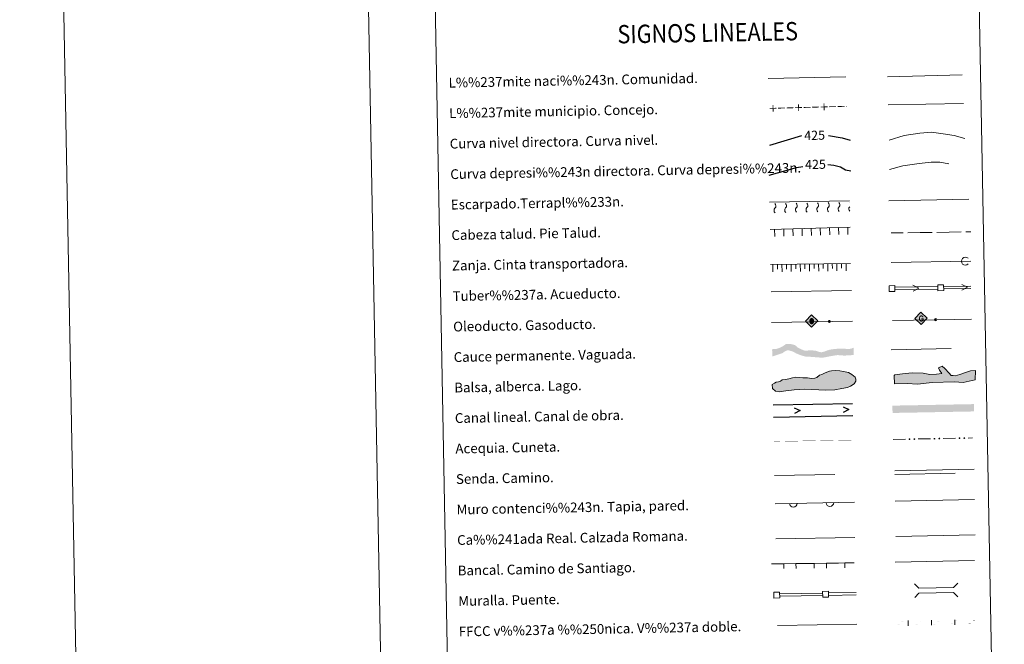
# Model space of a CAD drawing. Units: metres. Extents: x 627571 to 632081, y 706282 to 709335.
# Drawn here: x 627571 to 628379, y 706803 to 707315 of the extents above; entities that cross this region are included whole.
import ezdxf
from ezdxf.enums import TextEntityAlignment as Align

# ---------------------------------------------------------------- set-up
doc = ezdxf.new("R2010")
doc.units = ezdxf.units.M
doc.header["$MEASUREMENT"] = 0
doc.linetypes.add('DGN Style 3', pattern=[69.147415, 49.391011, -19.756404])
doc.layers.add('Carátula', color=7, linetype='Continuous', lineweight=5)
doc.layers.add('Líneas de conducción', color=7, linetype='Continuous', lineweight=5)
doc.styles.add('Style-arial', font='arial.shx', dxfattribs={"bigfont": 'arialbig.shx'})
doc.styles.add('Style-Helvetica-Narrow-Oblique', font='txt')

# ---------------------------------------------------------------- blocks, each defined once
blk = doc.blocks.new('5ROLEO')
at = {"layer": 'Líneas de conducción', "linetype": 'Continuous', "lineweight": 5}
for color, points in [(2, [(-0.05, -5.2), (-5.23, -0.2), (-0.24, 4.98), (-0.05, 2.39), (-0.05, 2.39), (-0.05, 2.39), (-0.05, 2.39), (-0.59, 2.31), (-1.05, 2.09), (-1.42, 1.74), (-1.7, 1.23), (-1.89, 0.58), (-1.93, -0.22), (-1.88, -0.8), (-1.77, -1.3), (-1.59, -1.74), (-1.32, -2.12), (-1.05, -2.38), (-0.73, -2.56), (-0.36, -2.67), (0.05, -2.7), (0.05, -2.7)]), (250, [(0.05, -2.7), (0.05, -2.7), (-0.36, -2.67), (-0.73, -2.56), (-1.05, -2.38), (-1.32, -2.12), (-1.59, -1.74), (-1.77, -1.3), (-1.88, -0.8), (-1.93, -0.22), (-1.89, 0.58), (-1.7, 1.23), (-1.42, 1.74), (-1.05, 2.09), (-0.59, 2.31), (-0.05, 2.39), (-0.04, 1.54), (-0.28, 1.51), (-0.5, 1.43), (-0.7, 1.3), (-0.87, 1.11), (-1.01, 0.88), (-1.11, 0.58), (-1.16, 0.23), (-1.18, -0.17), (-1.15, -0.57), (-1.08, -0.92), (-0.97, -1.2), (-0.81, -1.44), (-0.63, -1.62), (-0.43, -1.75), (-0.2, -1.83), (0.03, -1.85), (0.05, -2.7), (0.05, -2.7)]), (2, [(0.04, -1.85), (-0.2, -1.83), (-0.43, -1.75), (-0.63, -1.62), (-0.81, -1.44), (-0.97, -1.2), (-1.08, -0.92), (-1.15, -0.57), (-1.18, -0.17), (-1.16, 0.23), (-1.11, 0.58), (-1.01, 0.88), (-0.87, 1.11), (-0.7, 1.3), (-0.5, 1.43), (-0.28, 1.51), (-0.03, 1.54), (0.22, 1.52), (0.45, 1.45), (0.65, 1.33), (0.83, 1.15), (0.98, 0.92), (1.08, 0.63), (1.15, 0.29), (1.18, -0.11), (1.17, -0.52), (1.11, -0.88), (1.01, -1.17), (0.87, -1.42), (0.7, -1.6), (0.5, -1.74), (0.28, -1.82)]), (2, [(-0.05, -5.2), (0.05, -2.7), (0.05, -2.7), (0.46, -2.65), (0.82, -2.53), (1.13, -2.33), (1.4, -2.06), (1.64, -1.68), (1.81, -1.22), (1.91, -0.71), (1.93, -0.12), (1.89, 0.45), (1.78, 0.96), (1.6, 1.39), (1.36, 1.76), (1.06, 2.04), (0.73, 2.24), (0.36, 2.36), (-0.05, 2.39), (-0.05, 2.39), (-0.24, 4.98), (4.94, -0.01)]), (250, [(0.05, -2.7), (0.03, -1.85), (0.04, -1.85), (0.28, -1.82), (0.5, -1.74), (0.7, -1.6), (0.87, -1.42), (1.01, -1.17), (1.11, -0.88), (1.17, -0.52), (1.18, -0.11), (1.15, 0.29), (1.08, 0.63), (0.98, 0.92), (0.83, 1.15), (0.65, 1.33), (0.45, 1.45), (0.22, 1.52), (-0.03, 1.54), (-0.04, 1.54), (-0.05, 2.39), (-0.05, 2.39), (-0.04, 2.39), (0.36, 2.36), (0.73, 2.24), (1.06, 2.04), (1.36, 1.76), (1.6, 1.39), (1.78, 0.96), (1.89, 0.45), (1.93, -0.12), (1.91, -0.71), (1.81, -1.22), (1.64, -1.68), (1.4, -2.06), (1.13, -2.33), (0.82, -2.53), (0.46, -2.65), (0.05, -2.7)])]:
    blk.add_hatch(color=color, dxfattribs=at).paths.add_polyline_path(points)
at = {"layer": 'Líneas de conducción', "color": 250, "linetype": 'Continuous', "lineweight": 5, "flags": 128}
blk.add_lwpolyline([(-0.05, -5.2), (4.95, -0.01), (-0.24, 4.98), (-5.23, -0.2), (-0.05, -5.2)], dxfattribs=at)
blk = doc.blocks.new('5GASO')
at = {"layer": 'Líneas de conducción', "linetype": 'Continuous', "lineweight": 5}
for color, points in [(33, [(0.09, -5.09), (-5.09, -0.09), (-0.09, 5.09), (0.19, 2.5), (0.19, 2.5), (-0.36, 2.42), (-0.83, 2.2), (-1.21, 1.83), (-1.51, 1.32), (-1.69, 0.68), (-1.74, -0.07), (-1.67, -0.81), (-1.45, -1.45), (-1.13, -1.96), (-0.71, -2.31), (-0.22, -2.52), (0.34, -2.59), (0.34, -2.59)]), (250, [(0.34, -2.59), (-0.22, -2.52), (-0.71, -2.31), (-1.13, -1.96), (-1.45, -1.45), (-1.66, -0.81), (-1.74, -0.07), (-1.69, 0.68), (-1.5, 1.32), (-1.21, 1.83), (-0.83, 2.2), (-0.36, 2.42), (0.19, 2.5), (0.53, 2.49), (0.84, 2.42), (1.1, 2.31), (1.34, 2.14), (1.54, 1.93), (1.7, 1.68), (1.83, 1.37), (1.91, 1.03), (1.16, 0.82), (1.02, 1.18), (0.8, 1.45), (0.52, 1.6), (0.19, 1.65), (-0.06, 1.62), (-0.29, 1.54), (-0.5, 1.41), (-0.68, 1.23), (-0.82, 1), (-0.92, 0.71), (-0.98, 0.38), (-0.99, -0.01), (-0.96, -0.43), (-0.88, -0.79), (-0.76, -1.1), (-0.59, -1.36), (-0.42, -1.53), (-0.21, -1.65), (0.02, -1.72), (0.28, -1.74), (0.54, -1.71), (0.81, -1.62), (1.07, -1.48), (1.3, -1.31), (1.28, -0.69), (0.25, -0.71), (0.23, 0.14), (2.02, 0.18), (2.06, -1.79), (1.74, -2.09), (1.32, -2.35), (0.83, -2.52)]), (33, [(0.09, -5.09), (0.34, -2.59), (0.34, -2.59), (0.83, -2.52), (1.32, -2.35), (1.74, -2.09), (2.06, -1.79), (2.02, 0.18), (0.23, 0.14), (0.25, -0.71), (1.28, -0.69), (1.29, -1.31), (1.07, -1.48), (0.81, -1.62), (0.54, -1.71), (0.28, -1.74), (0.02, -1.72), (-0.21, -1.65), (-0.42, -1.53), (-0.6, -1.36), (-0.77, -1.1), (-0.89, -0.79), (-0.96, -0.43), (-0.99, -0.01), (-0.98, 0.38), (-0.92, 0.71), (-0.82, 1), (-0.68, 1.23), (-0.5, 1.41), (-0.29, 1.54), (-0.07, 1.62), (0.19, 1.65), (0.52, 1.6), (0.8, 1.45), (1.02, 1.18), (1.16, 0.82), (1.91, 1.03), (1.82, 1.37), (1.7, 1.68), (1.54, 1.93), (1.34, 2.14), (1.1, 2.31), (0.83, 2.42), (0.53, 2.49), (0.19, 2.5), (0.19, 2.5), (-0.09, 5.09), (5.09, 0.09)])]:
    blk.add_hatch(color=color, dxfattribs=at).paths.add_polyline_path(points)
at = {"layer": 'Líneas de conducción', "color": 250, "linetype": 'Continuous', "lineweight": 5}
blk.add_3dface([(0.09, -5.09), (5.09, 0.09), (-0.09, 5.09), (-5.09, -0.09)], dxfattribs=at)

msp = doc.modelspace()

# ---------------------------------------------------------------- hatches: boundary and pattern name
at = {"layer": 'Carátula', "linetype": 'Continuous', "lineweight": 15, "extrusion": (0, 0, -1)}
h = msp.add_hatch(color=250, dxfattribs=at)
edge = h.paths.add_edge_path()
edge.add_arc((-628235.06, 707068.05), 1.22, 239.92546, 599.92546)
msp.add_hatch(color=154, dxfattribs=at).paths.add_polyline_path([(-628230.46, 707038.47), (-628237.09, 707039.75), (-628241.82, 707040.48), (-628247.33, 707040.05), (-628255.2, 707040.53), (-628255.09, 707046.53), (-628252.71, 707045.64), (-628250.93, 707045.51), (-628249.03, 707045.57), (-628245.42, 707045.83), (-628239.51, 707045.51), (-628235.54, 707044.89), (-628233.13, 707044.21), (-628231.03, 707043.33), (-628228.62, 707042.75), (-628226.61, 707043.13), (-628225.97, 707043.33), (-628224.25, 707043.94), (-628220.24, 707044.5), (-628215.17, 707043.98), (-628212.19, 707045.2), (-628209.2, 707046.72), (-628206.96, 707048.69), (-628203.12, 707049.67), (-628199.68, 707049.6), (-628197.43, 707048), (-628195.02, 707046.68), (-628191.98, 707045.57), (-628188.24, 707045.28), (-628188.35, 707039.28), (-628193.74, 707041.06), (-628196.68, 707042.07), (-628199.29, 707043.91), (-628201.5, 707044.48), (-628204.9, 707043.49), (-628208.21, 707041.75), (-628210.65, 707040.74), (-628213.31, 707039.84), (-628216.08, 707039.15), (-628220.53, 707039.02), (-628226.34, 707038.5)])
at = {"layer": 'Carátula', "linetype": 'Continuous', "lineweight": 5}
for points in [[(628307.5, 707016.6), (628298.89, 707017.26), (628288.53, 707016.98), (628288.34, 707023.79), (628288.93, 707024.41), (628295.12, 707025.16), (628303.08, 707025.97), (628311.99, 707025.62), (628317.63, 707024.58), (628322.97, 707024.73), (628327.38, 707025.44), (628325.55, 707028.06), (628324.59, 707030.11), (628327.53, 707031.38), (628329.94, 707029.36), (628333.3, 707025.61), (628335.13, 707023.87), (628336.61, 707023.62), (628338.4, 707023.37), (628342.21, 707024.65), (628347.48, 707026.58), (628350.72, 707027.56), (628354.86, 707027.96), (628354.76, 707020.26), (628344.76, 707017.91), (628337.63, 707018.6), (628319.29, 707018.1)], [(628194.08, 707010.3), (628191.11, 707010.84), (628188.4, 707013.16), (628188.34, 707016.41), (628190.11, 707017.34), (628191.57, 707018.26), (628193.34, 707018.59), (628195.09, 707019.21), (628196.55, 707020.13), (628199.23, 707020.47), (628201.88, 707021.12), (628204.82, 707021.76), (628207.47, 707022.4), (628210.44, 707022.17), (628213.4, 707021.92), (628217.25, 707021.7), (628220.52, 707021.17), (628223.17, 707021.52), (628224.94, 707022.14), (628226.99, 707023.96), (628229.04, 707024.59), (628231.67, 707025.83), (628235.21, 707027.37), (628236.98, 707027.7), (628240.52, 707027.76), (628243.78, 707027.53), (628246.75, 707026.99), (628250.91, 707026.19), (628253.6, 707024.46), (628256.3, 707022.43), (628256.93, 707020.67), (628256.96, 707019.18), (628255.53, 707016.78), (628252.6, 707014.95), (628249.96, 707014.02), (628245.24, 707013.04), (628239.63, 707012.04), (628232.24, 707011.6), (628215.06, 707012.47), (628206.19, 707012.01), (628199.4, 707011.29)]]:
    msp.add_hatch(color=141, dxfattribs=at).paths.add_polyline_path(points)
at = {"layer": 'Carátula', "linetype": 'Continuous', "lineweight": 5, "extrusion": (0, 0, -1)}
h = msp.add_hatch(color=170, dxfattribs=at)
edge = h.paths.add_edge_path()
edge.add_arc((-628300.8, 706971.56), 0.75, 213.67077, 573.67077)
h = msp.add_hatch(color=170, dxfattribs=at)
edge = h.paths.add_edge_path()
edge.add_arc((-628304.8, 706971.63), 0.75, 213.67077, 573.67077)
h = msp.add_hatch(color=170, dxfattribs=at)
edge = h.paths.add_edge_path()
edge.add_arc((-628321.3, 706971.94), 0.75, 213.67077, 573.67077)
h = msp.add_hatch(color=170, dxfattribs=at)
edge = h.paths.add_edge_path()
edge.add_arc((-628325.3, 706972.02), 0.75, 213.67077, 573.67077)
h = msp.add_hatch(color=170, dxfattribs=at)
edge = h.paths.add_edge_path()
edge.add_arc((-628341.8, 706972.32), 0.75, 213.67077, 573.67077)
h = msp.add_hatch(color=170, dxfattribs=at)
edge = h.paths.add_edge_path()
edge.add_arc((-628345.8, 706972.4), 0.75, 213.67077, 573.67077)

# ---------------------------------------------------------------- linework, layer by layer
at = {"layer": 'Carátula', "color": 27, "linetype": 'Continuous', "lineweight": 5}
for p, q in [((628186.09, 707165.83), (628251.76, 707167.06)), ((628186.51, 707143.49), (628252.16, 707145.45)), ((628285.74, 707140.57), (628295.74, 707140.71)), ((628299.49, 707140.77), (628309.49, 707140.91)), ((628309.49, 707140.91), (628319.49, 707141.05)), ((628323.24, 707141.1), (628333.24, 707141.24)), ((628333.24, 707141.24), (628343.23, 707141.39)), ((628346.98, 707141.44), (628351.25, 707141.5)), ((628186.95, 707114.64), (628252.46, 707115.57))]:
    msp.add_line(p, q, dxfattribs=at)
at = {"layer": 'Carátula', "color": 250, "linetype": 'Continuous', "lineweight": 5}
for p, q in [((628285.91, 707116.3), (628351.22, 707117.52)), ((628191.15, 706889.82), (628256.12, 706891.03)), ((628289.61, 706891.8), (628354.68, 706893.01))]:
    msp.add_line(p, q, dxfattribs=at)
at = {"layer": 'Carátula', "color": 5, "linetype": 'Continuous', "lineweight": 15}
for p, q in [((628288.97, 707096.02), (628323.97, 707096.63)), ((628328.97, 707096.72), (628351.1, 707097.1)), ((628289.01, 707094.02), (628324, 707094.63)), ((628329, 707094.72), (628351.14, 707095.1))]:
    msp.add_line(p, q, dxfattribs=at)
at = {"layer": 'Carátula', "color": 250, "linetype": 'Continuous', "lineweight": 15}
for p, q in [((628187.83, 707067.27), (628254.12, 707068.36)), ((628286.8, 707068.79), (628321.29, 707069.44)), ((628323.14, 707069.47), (628351.59, 707070.01))]:
    msp.add_line(p, q, dxfattribs=at)
at = {"layer": 'Carátula', "color": 5, "linetype": 'Continuous', "lineweight": 25}
for p, q in [((628189.1, 706999.64), (628254.09, 707000.85)), ((628189.28, 706989.64), (628254.27, 706990.85))]:
    msp.add_line(p, q, dxfattribs=at)
at = {"layer": 'Carátula', "color": 170, "linetype": 'Continuous', "lineweight": 5}
for p, q in [((628287.56, 706971.31), (628297.56, 706971.5)), ((628308.06, 706971.69), (628318.05, 706971.88)), ((628328.55, 706972.08), (628338.55, 706972.26)), ((628349.05, 706972.46), (628352.35, 706972.52))]:
    msp.add_line(p, q, dxfattribs=at)
at = {"layer": 'Carátula', "color": 1, "linetype": 'Continuous', "lineweight": 15}
for p, q in [((628190.61, 706918.67), (628255.7, 706919.89)), ((628217.77, 706869.66), (628222.77, 706869.73)), ((628222.77, 706869.73), (628232.77, 706869.86)), ((628232.77, 706869.86), (628237.77, 706869.93)), ((628237.77, 706869.93), (628242.77, 706869.99)), ((628242.77, 706869.99), (628247.76, 706870.06)), ((628247.76, 706870.06), (628255.53, 706870.16)), ((628187.77, 706869.27), (628192.77, 706869.34)), ((628192.77, 706869.34), (628197.77, 706869.4)), ((628197.77, 706869.4), (628207.77, 706869.53)), ((628207.77, 706869.53), (628212.77, 706869.6)), ((628212.77, 706869.6), (628217.77, 706869.66)), ((628234.48, 706845.48), (628257.08, 706845.9)), ((628194.49, 706844.73), (628229.48, 706845.38)), ((628194.53, 706842.73), (628229.52, 706843.38)), ((628234.52, 706843.48), (628257.12, 706843.9))]:
    msp.add_line(p, q, dxfattribs=at)
at = {"layer": 'Carátula', "color": 250, "linetype": 'Continuous', "lineweight": 5, "ltscale": 0.4}
for p, q in [((628289.16, 706870.75), (628354.25, 706871.97)), ((628192.64, 706818.69), (628257.57, 706819.9))]:
    msp.add_line(p, q, dxfattribs=at)
at = {"layer": 'Carátula', "color": 7, "linetype": 'Continuous', "lineweight": 5, "flags": 128}
for points in [[(627821.37, 709256.07), (627876.87, 706286.59)], [(628299.74, 706818.59), (628299.66, 706822.79)], [(628318.93, 706818.95), (628318.86, 706823.15)], [(628338.13, 706819.31), (628338.05, 706823.51)]]:
    msp.add_lwpolyline(points, dxfattribs=at)
at = {"layer": 'Carátula', "color": 250, "linetype": 'Continuous', "lineweight": 5, "ltscale": 0.45, "flags": 128}
for points in [[(628185, 707267.09), (628248.66, 707268.58)], [(628282.8, 707268.67), (628344.11, 707270.12)], [(628283.33, 707245.7), (628344.99, 707246.74)]]:
    msp.add_lwpolyline(points, dxfattribs=at)
at = {"layer": 'Carátula', "color": 30, "linetype": 'Continuous', "lineweight": 25, "flags": 128}
for points in [[(628186.31, 707212.68), (628212.63, 707220.46)], [(628234.46, 707220.42), (628245.53, 707218.68), (628252.29, 707216.57)]]:
    msp.add_lwpolyline(points, dxfattribs=at)
at = {"layer": 'Carátula', "color": 30, "linetype": 'Continuous', "lineweight": 5, "flags": 128}
msp.add_lwpolyline([(628284.06, 707216.64), (628296.45, 707220.43), (628309.24, 707222.28), (628318.84, 707223.26), (628328.47, 707221.84), (628337.32, 707220.39), (628346.18, 707218.16)], dxfattribs=at)
at = {"layer": 'Carátula', "color": 27, "linetype": 'DGN Style 3', "lineweight": 25, "flags": 128}
for points in [[(628185.68, 707188), (628208.32, 707194.12), (628213.41, 707195.06)], [(628233.8, 707196.61), (628238.73, 707196.29), (628244.38, 707194.79), (628248.42, 707192.47), (628252.76, 707191.47)]]:
    msp.add_lwpolyline(points, dxfattribs=at)
at = {"layer": 'Carátula', "color": 27, "linetype": 'DGN Style 3', "lineweight": 5, "flags": 128}
msp.add_lwpolyline([(628284.51, 707192.68), (628295.31, 707195.74), (628308.9, 707197.6), (628318.5, 707198.58), (628325.7, 707198.71), (628332.95, 707197.25), (628338.59, 707194.95), (628345.86, 707192.68)], dxfattribs=at)
at = {"layer": 'Carátula', "color": 27, "linetype": 'Continuous', "lineweight": 5, "flags": 128}
for points in [[(628283.86, 707167.03), (628349.53, 707168.25)], [(628212.75, 707144.28), (628212.92, 707138.33)], [(628220.24, 707144.5), (628220.42, 707138.55)], [(628227.74, 707144.72), (628227.92, 707138.78)], [(628235.24, 707144.95), (628235.41, 707139)], [(628242.73, 707145.17), (628242.91, 707139.22)], [(628250.23, 707145.39), (628250.41, 707139.45)], [(628190.26, 707143.6), (628190.43, 707137.66)], [(628197.75, 707143.83), (628197.93, 707137.88)], [(628205.25, 707144.05), (628205.43, 707138.1)], [(628188.82, 707114.67), (628188.91, 707108.72)], [(628196.32, 707114.78), (628196.41, 707108.83)], [(628203.82, 707114.88), (628203.91, 707108.93)], [(628211.32, 707114.99), (628211.4, 707109.04)], [(628218.82, 707115.09), (628218.9, 707109.15)], [(628226.32, 707115.2), (628226.4, 707109.25)], [(628233.82, 707115.31), (628233.9, 707109.36)], [(628241.32, 707115.41), (628241.4, 707109.46)], [(628248.82, 707115.52), (628248.9, 707109.57)]]:
    msp.add_lwpolyline(points, dxfattribs=at)
at = {"layer": 'Carátula', "color": 27, "linetype": 'Continuous', "lineweight": 5, "elevation": 0, "flags": 128}
for points in [[(628192.63, 707110.91), (628192.58, 707114.72)], [(628200.13, 707111.02), (628200.07, 707114.82)], [(628207.63, 707111.12), (628207.57, 707114.93)], [(628215.13, 707111.23), (628215.07, 707115.04)], [(628222.63, 707111.33), (628222.57, 707115.14)], [(628230.13, 707111.44), (628230.07, 707115.25)], [(628237.63, 707111.55), (628237.57, 707115.36)], [(628245.12, 707111.65), (628245.07, 707115.46)]]:
    msp.add_lwpolyline(points, dxfattribs=at)
at = {"layer": 'Carátula', "color": 5, "linetype": 'Continuous', "lineweight": 15, "flags": 128}
for points in [[(628303.7, 707097.68), (628308.49, 707095.36), (628303.78, 707092.93)], [(628343.69, 707098.37), (628348.48, 707096.05), (628343.77, 707093.62)]]:
    msp.add_lwpolyline(points, dxfattribs=at)
at = {"layer": 'Carátula', "color": 250, "linetype": 'Continuous', "lineweight": 5, "flags": 128}
for points in [[(628187.36, 707092.27), (628253.33, 707093.5)], [(628288.72, 706945.67), (628353.79, 706946.88)]]:
    msp.add_lwpolyline(points, dxfattribs=at)
at = {"layer": 'Carátula', "color": 250, "linetype": 'Continuous', "lineweight": 15, "flags": 128}
msp.add_lwpolyline([(628322.2, 707070.37), (628322.23, 707068.54)], dxfattribs=at)
at = {"layer": 'Carátula', "color": 142, "linetype": 'DGN Style 3', "lineweight": 15, "flags": 128}
msp.add_lwpolyline([(628285.71, 707044.83), (628352.56, 707046.08)], dxfattribs=at)
at = {"layer": 'Carátula', "color": 131, "linetype": 'Continuous', "lineweight": 5, "flags": 128}
msp.add_lwpolyline([(628288.34, 707023.79), (628288.53, 707016.98), (628298.89, 707017.26), (628307.5, 707016.6), (628319.29, 707018.1), (628337.63, 707018.6), (628344.76, 707017.91), (628354.76, 707020.26), (628354.86, 707027.96), (628350.72, 707027.56), (628347.48, 707026.58), (628342.21, 707024.65), (628338.4, 707023.37), (628336.61, 707023.62), (628335.13, 707023.87), (628333.3, 707025.61), (628329.94, 707029.36), (628327.53, 707031.38), (628324.59, 707030.11), (628325.55, 707028.06), (628327.38, 707025.44), (628322.97, 707024.73), (628317.63, 707024.58), (628311.99, 707025.62), (628303.08, 707025.97), (628295.12, 707025.16), (628288.93, 707024.41)], close=True, dxfattribs=at)
at = {"layer": 'Carátula', "color": 142, "linetype": 'Continuous', "lineweight": 5, "flags": 128}
msp.add_lwpolyline([(628193.34, 707018.59), (628191.57, 707018.26), (628190.11, 707017.34), (628188.34, 707016.41), (628188.4, 707013.16), (628191.11, 707010.84), (628194.08, 707010.3), (628199.4, 707011.29), (628206.19, 707012.01), (628215.06, 707012.47), (628232.24, 707011.6), (628239.63, 707012.04), (628245.24, 707013.04), (628249.96, 707014.02), (628252.6, 707014.95), (628255.53, 707016.78), (628256.96, 707019.18), (628256.93, 707020.67), (628256.3, 707022.43), (628253.6, 707024.46), (628250.91, 707026.19), (628246.75, 707026.99), (628243.78, 707027.53), (628240.52, 707027.76), (628236.98, 707027.7), (628235.21, 707027.37), (628231.67, 707025.83), (628229.04, 707024.59), (628226.99, 707023.96), (628224.94, 707022.14), (628223.17, 707021.52), (628220.52, 707021.17), (628217.25, 707021.7), (628213.4, 707021.92), (628210.44, 707022.17), (628207.47, 707022.4), (628204.82, 707021.76), (628201.88, 707021.12), (628199.23, 707020.47), (628196.55, 707020.13), (628195.09, 707019.21)], close=True, dxfattribs=at)
at = {"layer": 'Carátula', "color": 5, "linetype": 'Continuous', "lineweight": 25, "flags": 128}
for points in [[(628206.39, 706997.36), (628211.19, 706995.05), (628206.48, 706992.61)], [(628246.39, 706998.1), (628251.18, 706995.79), (628246.48, 706993.35)]]:
    msp.add_lwpolyline(points, dxfattribs=at)
at = {"layer": 'Carátula', "color": 250, "linetype": 'DGN Style 3', "lineweight": 5, "flags": 128}
for points in [[(628190.18, 706941.74), (628255.15, 706942.95)], [(628288.78, 706942.68), (628353.85, 706943.89)]]:
    msp.add_lwpolyline(points, dxfattribs=at)
at = {"layer": 'Carátula', "color": 1, "linetype": 'Continuous', "lineweight": 5, "flags": 128}
for points in [[(628289.07, 706920.78), (628354.14, 706922)], [(628304.92, 706852.95), (628308.52, 706849.48), (628336.86, 706850.02), (628340.33, 706853.62)], [(628305.13, 706841.71), (628308.6, 706845.3), (628336.94, 706845.83), (628340.54, 706842.37)]]:
    msp.add_lwpolyline(points, dxfattribs=at)
at = {"layer": 'Carátula', "color": 1, "linetype": 'Continuous', "lineweight": 15, "flags": 128}
for points in [[(628222.81, 706865.73), (628222.76, 706869.73)], [(628232.81, 706865.86), (628232.76, 706869.86)], [(628247.81, 706866.06), (628247.76, 706870.06)], [(628197.82, 706865.4), (628197.76, 706869.4)], [(628207.82, 706865.53), (628207.76, 706869.53)]]:
    msp.add_lwpolyline(points, dxfattribs=at)
at = {"layer": 'Carátula', "color": 250, "linetype": 'Continuous', "lineweight": 15, "extrusion": (0, 0, -1)}
msp.add_circle((-628322.21, 707069.46), 0.918, dxfattribs=at)
at = {"layer": 'Carátula', "color": 27, "linetype": 'Continuous', "lineweight": 5}
for centre in [(628192.35, 707159.09), (628201.1, 707159.26), (628209.85, 707159.42), (628218.59, 707159.58), (628227.34, 707159.75), (628236.09, 707159.91), (628244.84, 707160.07), (628253.59, 707160.24)]:
    msp.add_arc(centre, 2.55, 134.42716, 227.71889, dxfattribs=at)
at = {"layer": 'Carátula', "color": 27, "linetype": 'Continuous', "lineweight": 5, "extrusion": (0, 0, -1)}
for centre, start, end in [((-628188.74, 707162.75), 132.63511, 225.21884), ((-628197.49, 707162.92), 132.63511, 225.21884), ((-628206.23, 707163.08), 132.63511, 225.21884), ((-628214.98, 707163.24), 132.63511, 225.21884), ((-628223.73, 707163.41), 132.63511, 225.21884), ((-628232.48, 707163.57), 132.63511, 225.21884), ((-628241.23, 707163.74), 132.63511, 225.21884), ((-628249.98, 707163.9), 132.63511, 134.25905), ((-628249.98, 707163.9), 223.59489, 225.21884)]:
    msp.add_arc(centre, 2.59, start, end, dxfattribs=at)
at = {"layer": 'Carátula', "color": 250, "linetype": 'Continuous', "lineweight": 5}
msp.add_arc((628346.62, 707117.44), 3.22, 47.0249, 315.11544, dxfattribs=at)
at = {"layer": 'Carátula', "color": 1, "linetype": 'Continuous', "lineweight": 15}
for centre in [(628205.61, 706918.95), (628235.6, 706919.52)]:
    msp.add_arc(centre, 3.08, 181.07379, 1.07378, dxfattribs=at)
at = {"layer": 'Carátula', "color": 250, "linetype": 'Continuous', "lineweight": 5}
for points in [[(628186.18, 707243.04), (628191.8, 707243.19), (628186.19, 707242.36), (628191.82, 707242.52)], [(628200.12, 707243.42), (628205.74, 707243.57), (628200.14, 707242.74), (628205.76, 707242.9)], [(628214.06, 707243.8), (628219.69, 707243.96), (628214.08, 707243.13), (628219.71, 707243.28)], [(628228.01, 707244.19), (628233.63, 707244.34), (628228.03, 707243.51), (628233.65, 707243.67)], [(628230.57, 707241.11), (628231.25, 707241.13), (628230.42, 707246.73), (628231.09, 707246.75)], [(628241.95, 707244.57), (628247.58, 707244.72), (628241.97, 707243.9), (628247.6, 707244.05)], [(628248.93, 707244.76), (628249.5, 707244.78), (628248.95, 707244.09), (628249.52, 707244.1)]]:
    msp.add_solid(points, dxfattribs=at)
at = {"layer": 'Carátula', "color": 250, "linetype": 'Continuous', "lineweight": 5, "extrusion": (0, 0, -1)}
for points in [[(-628188.74, 707239.96), (-628189.41, 707239.98), (-628188.58, 707245.58), (-628189.26, 707245.6)], [(-628193.15, 707243.23), (-628198.77, 707243.38), (-628193.17, 707242.55), (-628198.79, 707242.71)], [(-628207.09, 707243.61), (-628212.72, 707243.77), (-628207.11, 707242.94), (-628212.73, 707243.09)], [(-628209.66, 707240.53), (-628210.33, 707240.55), (-628209.5, 707246.16), (-628210.18, 707246.17)], [(-628221.04, 707243.99), (-628226.66, 707244.15), (-628221.06, 707243.32), (-628226.68, 707243.47)], [(-628234.98, 707244.38), (-628240.6, 707244.53), (-628235, 707243.7), (-628240.62, 707243.86)]]:
    msp.add_solid(points, dxfattribs=at)
at = {"layer": 'Carátula', "color": 170, "linetype": 'Continuous', "lineweight": 15}
msp.add_solid([(628353.78, 706994.28), (628286.94, 706993.03), (628353.67, 707000.28), (628286.82, 706999.03)], dxfattribs=at)
at = {"layer": 'Carátula', "color": 5, "linetype": 'Continuous', "lineweight": 5}
for points in [[(628189.66, 706969.74), (628197.66, 706969.89), (628189.66, 706969.54), (628197.66, 706969.69)], [(628221.65, 706970.34), (628229.65, 706970.49), (628221.66, 706970.14), (628229.65, 706970.29)]]:
    msp.add_solid(points, dxfattribs=at)
at = {"layer": 'Carátula', "color": 5, "linetype": 'Continuous', "lineweight": 5, "extrusion": (0, 0, -1)}
for points in [[(-628197.66, 706969.89), (-628205.66, 706970.04), (-628197.66, 706969.69), (-628205.66, 706969.84)], [(-628205.66, 706970.04), (-628213.65, 706970.19), (-628205.66, 706969.84), (-628213.66, 706969.99)], [(-628213.65, 706970.19), (-628221.65, 706970.34), (-628213.66, 706969.99), (-628221.66, 706970.14)], [(-628229.65, 706970.49), (-628237.65, 706970.64), (-628229.65, 706970.29), (-628237.65, 706970.44)], [(-628237.65, 706970.64), (-628245.65, 706970.79), (-628237.65, 706970.44), (-628245.65, 706970.59)], [(-628245.65, 706970.79), (-628253.65, 706970.94), (-628245.65, 706970.59), (-628253.65, 706970.74)], [(-628253.65, 706970.94), (-628254.62, 706970.96), (-628253.65, 706970.74), (-628254.62, 706970.76)]]:
    msp.add_solid(points, dxfattribs=at)
at = {"layer": 'Carátula', "color": 7, "linetype": 'Continuous', "lineweight": 0, "extrusion": (0, 0, -1)}
for points in [[(-628290.68, 706821.74), (-628308.67, 706822.07), (-628290.68, 706821.71), (-628308.67, 706822.04)], [(-628348.27, 706822.82), (-628355.15, 706822.94), (-628348.27, 706822.79), (-628355.15, 706822.91)], [(-628290.72, 706819.34), (-628308.72, 706819.67), (-628290.72, 706819.31), (-628308.72, 706819.64)], [(-628309.92, 706819.7), (-628327.92, 706820.03), (-628309.92, 706819.67), (-628327.92, 706820)]]:
    msp.add_solid(points, dxfattribs=at)
at = {"layer": 'Carátula', "color": 7, "linetype": 'Continuous', "lineweight": 0}
for points in [[(628309.87, 706822.1), (628327.87, 706822.43), (628309.87, 706822.07), (628327.87, 706822.4)], [(628329.07, 706822.46), (628347.07, 706822.79), (628329.07, 706822.43), (628347.07, 706822.76)], [(628329.12, 706820.06), (628347.11, 706820.39), (628329.12, 706820.03), (628347.11, 706820.36)], [(628348.31, 706820.42), (628355.19, 706820.55), (628348.31, 706820.39), (628355.19, 706820.52)]]:
    msp.add_solid(points, dxfattribs=at)
at = {"layer": 'Carátula', "color": 7, "linetype": 'Continuous', "lineweight": 5}
for points in [[(627626.91, 706281.92), (632081.13, 706365.16), (632025.63, 709334.65), (627571.41, 709251.41)], [(627899.03, 708019.38), (628344.89, 708027.72), (628376.42, 706340.93), (627930.57, 706332.6)]]:
    msp.add_3dface(points, dxfattribs=at)
at = {"layer": 'Carátula', "color": 5, "linetype": 'Continuous', "lineweight": 15}
for points in [[(628284.15, 707092.57), (628288.9, 707092.65), (628288.82, 707097.4), (628284.07, 707097.32)], [(628324.15, 707093.26), (628328.9, 707093.34), (628328.82, 707098.09), (628324.07, 707098.01)]]:
    msp.add_3dface(points, dxfattribs=at)
at = {"layer": 'Carátula', "color": 1, "linetype": 'Continuous', "lineweight": 15}
for points in [[(628189.68, 706841.26), (628194.43, 706841.35), (628194.34, 706846.1), (628189.59, 706846.01)], [(628229.67, 706842.01), (628234.42, 706842.1), (628234.33, 706846.85), (628229.58, 706846.76)]]:
    msp.add_3dface(points, dxfattribs=at)

# ---------------------------------------------------------------- block references
at = {"layer": 'Líneas de conducción', "color": 2, "linetype": 'Continuous', "lineweight": 5}
msp.add_blockref('5ROLEO', (628220.68, 707068.44), dxfattribs=at)
at = {"layer": 'Líneas de conducción', "color": 33, "linetype": 'Continuous', "lineweight": 5}
msp.add_blockref('5GASO', (628310.35, 707070.52), dxfattribs=at)

# ---------------------------------------------------------------- texts
at = {"layer": 'Carátula', "color": 7, "linetype": 'Continuous', "lineweight": 5, "style": 'Style-arial', "width": 0.866666}
msp.add_text('SIGNOS LINEALES', height=14.9997, rotation=1.02081, dxfattribs=at).set_placement((628135.4, 707304.76), align=Align.MIDDLE_CENTER)
at = {"layer": 'Carátula', "color": 7, "linetype": 'Continuous', "lineweight": 5, "style": 'Style-arial'}
for s, p in [('L%%237mite naci%%243n. Comunidad.', (627923, 707263.73)), ('L%%237mite municipio. Concejo.', (627923.47, 707238.73)), ('Curva nivel directora. Curva nivel.', (627923.93, 707213.74)), ('Curva depresi%%243n directora. Curva depresi%%243n.', (627924.4, 707188.74)), ('Escarpado.Terrapl%%233n.', (627924.87, 707163.75)), ('Cabeza talud. Pie Talud.', (627925.33, 707138.75)), ('Zanja. Cinta transportadora.', (627925.8, 707113.76)), ('Tuber%%237a. Acueducto.', (627926.27, 707088.76)), ('Oleoducto. Gasoducto.', (627926.74, 707063.77)), ('Cauce permanente. Vaguada.', (627927.2, 707038.77)), ('Balsa, alberca. Lago.', (627927.67, 707013.77)), ('Canal lineal. Canal de obra.', (627928.14, 706988.78)), ('Acequia. Cuneta.', (627928.6, 706963.78)), ('Senda. Camino.', (627929.07, 706938.79)), ('Muro contenci%%243n. Tapia, pared.', (627929.54, 706913.79)), ('Ca%%241ada Real. Calzada Romana.', (627930.01, 706888.8)), ('Bancal. Camino de Santiago.', (627930.47, 706863.8)), ('Muralla. Puente.', (627930.94, 706838.8)), ('FFCC v%%237a %%250nica. V%%237a doble.', (627931.41, 706813.81))]:
    msp.add_text(s, height=7.999, rotation=1.0707, dxfattribs=at).set_placement(p, align=Align.MIDDLE_LEFT)
at = {"layer": 'Carátula', "color": 27, "linetype": 'Continuous', "lineweight": 5, "style": 'Style-Helvetica-Narrow-Oblique'}
for p in [(628223.07, 707220.66), (628223.76, 707196.81)]:
    msp.add_text('425', height=7.5, rotation=1.0707, dxfattribs=at).set_placement(p, align=Align.MIDDLE_CENTER)

doc.saveas('drawing.dxf')
